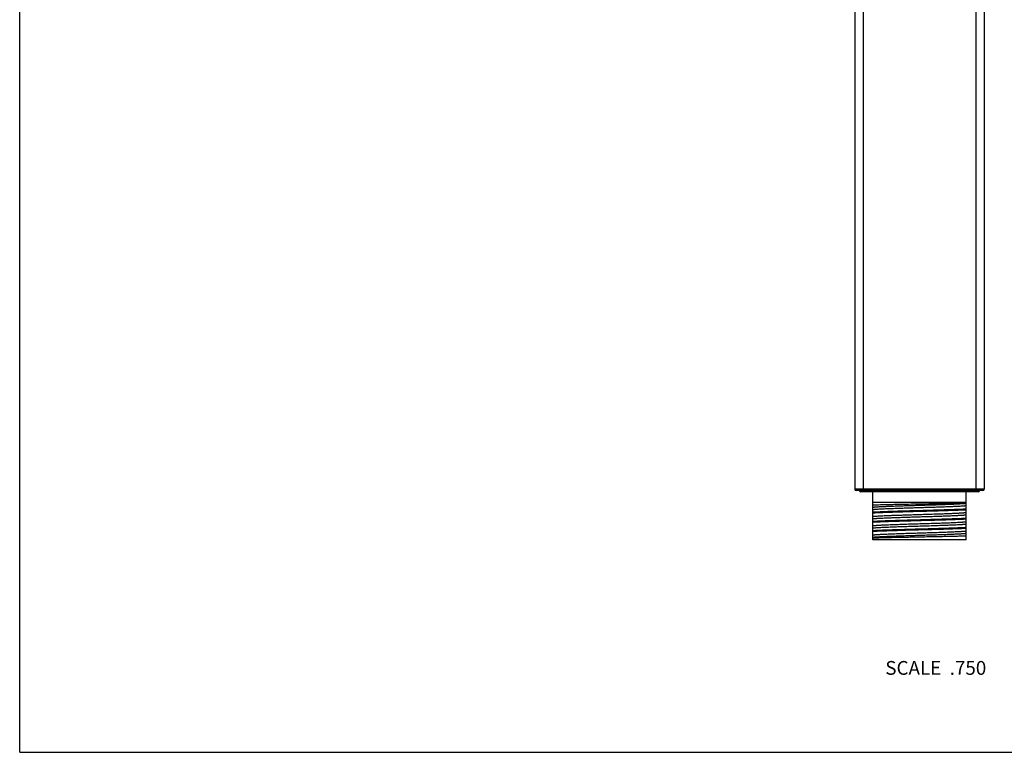
# Model space of a CAD drawing. Units: inches. Extents: x 0 to 11, y 0 to 8.5.
# Drawn here: x 0 to 5.7, y 0 to 4.2 of the extents above; entities that cross this region are included whole.
import ezdxf

# ---------------------------------------------------------------- set-up
doc = ezdxf.new("R2010")
doc.units = ezdxf.units.IN
doc.header["$LTSCALE"] = 0.605
doc.header["$MEASUREMENT"] = 0
doc.layers.get('0').update_dxf_attribs({"linetype": 'CONTINUOUS'})
doc.styles.get("Standard").update_dxf_attribs({"font": 'txt', "width": 0.8})

msp = doc.modelspace()

# ---------------------------------------------------------------- linework, layer by layer
at = {"color": 7, "linetype": 'Continuous'}
for p, q in [((0, 0), (0, 8.5)), ((4.8437, 7.8858), (4.8437, 1.5258)), ((4.8925, 7.8933), (4.8925, 1.5183)), ((5.545, 7.8933), (5.545, 1.5183)), ((5.5937, 7.8858), (5.5937, 1.5258)), ((5.5937, 1.5258), (4.8437, 1.5258)), ((5.5862, 1.5183), (4.8512, 1.5183)), ((5.5588, 1.5108), (4.8786, 1.5108)), ((4.93, 1.5108), (4.93, 1.5183)), ((4.9487, 1.2333), (4.9487, 1.5108)), ((5.4887, 1.2333), (5.4887, 1.5108)), ((5.5075, 1.5108), (5.5075, 1.5183)), ((4.9487, 1.4508), (5.4887, 1.4508)), ((5.3935, 1.4431), (5.3826, 1.4428)), ((5.3828, 1.4389), (5.3931, 1.4393)), ((5.4769, 1.3366), (5.4887, 1.3378)), ((5.4769, 1.3232), (5.4887, 1.3244)), ((5.4887, 1.2333), (4.9487, 1.2333)), ((0, 0), (11, 0))]:
    msp.add_line(p, q, dxfattribs=at)
for centre, start, end in [((4.8512, 1.5258), 180, 270), ((4.8786, 1.5183), 180, 270), ((5.5588, 1.5183), 270, 360), ((5.5862, 1.5258), 270, 360)]:
    msp.add_arc(centre, 0.0075, start, end, dxfattribs=at)
for points, knots in [([(5.3826, 1.4428), (5.3737, 1.4426), (5.3551, 1.4422), (5.3265, 1.4416), (5.2965, 1.441), (5.2547, 1.4402), (5.2019, 1.4392), (5.1493, 1.4382), (5.1083, 1.4374), (5.0792, 1.4368), (5.0517, 1.4362), (5.0263, 1.4356), (5.0031, 1.435), (4.9853, 1.4345), (4.9724, 1.4341), (4.9639, 1.4338), (4.956, 1.4335), (4.9511, 1.4333), (4.9487, 1.4332)], [0, 0, 0, 0, 0.062046, 0.128224, 0.197693, 0.269571, 0.416926, 0.562968, 0.63324, 0.700528, 0.764017, 0.822942, 0.8766, 0.924354, 0.945841, 0.965652, 0.983724, 1, 1, 1, 1]), ([(4.9487, 1.4222), (4.9494, 1.4223), (4.9509, 1.4224), (4.9533, 1.4227), (4.9559, 1.423), (4.9599, 1.4233), (4.9655, 1.4238), (4.973, 1.4243), (4.9813, 1.4248), (4.9906, 1.4253), (5.0007, 1.4259), (5.0117, 1.4264), (5.0234, 1.4269), (5.0405, 1.4276), (5.0634, 1.4285), (5.0926, 1.4295), (5.1237, 1.4306), (5.1562, 1.4316), (5.1897, 1.4326), (5.2236, 1.4337), (5.2574, 1.4347), (5.2906, 1.4358), (5.3228, 1.4368), (5.3534, 1.4378), (5.3732, 1.4386), (5.3828, 1.4389)], [0, 0, 0, 0, 0.004935, 0.010451, 0.01654, 0.023198, 0.038195, 0.055384, 0.074705, 0.096088, 0.11945, 0.144706, 0.171759, 0.200509, 0.262661, 0.330226, 0.402187, 0.477461, 0.554915, 0.633381, 0.711678, 0.788627, 0.863068, 0.933881, 1, 1, 1, 1]), ([(4.9487, 1.4088), (4.9497, 1.4089), (4.9518, 1.4092), (4.9552, 1.4095), (4.9591, 1.4099), (4.9634, 1.4102), (4.9682, 1.4106), (4.9754, 1.4111), (4.9855, 1.4117), (4.9987, 1.4124), (5.0135, 1.4131), (5.0297, 1.4138), (5.0505, 1.4146), (5.0762, 1.4156), (5.1068, 1.4166), (5.1392, 1.4177), (5.1728, 1.4187), (5.2072, 1.4198), (5.2417, 1.4209), (5.2759, 1.4219), (5.3092, 1.423), (5.341, 1.424), (5.371, 1.4251), (5.3945, 1.426), (5.412, 1.4267), (5.4241, 1.4272), (5.4353, 1.4278), (5.4457, 1.4283), (5.4553, 1.4288), (5.4639, 1.4294), (5.4715, 1.4299), (5.4772, 1.4303), (5.4813, 1.4307), (5.484, 1.431), (5.4864, 1.4312), (5.488, 1.4314), (5.4887, 1.4315)], [0, 0, 0, 0, 0.005496, 0.011848, 0.019043, 0.02707, 0.035915, 0.045563, 0.067203, 0.091843, 0.119313, 0.149423, 0.181965, 0.234841, 0.291852, 0.352112, 0.414679, 0.478577, 0.542809, 0.606374, 0.668279, 0.727558, 0.783286, 0.834596, 0.858341, 0.880687, 0.901548, 0.920842, 0.938495, 0.954437, 0.968609, 0.980957, 0.986432, 0.991434, 0.995959, 1, 1, 1, 1]), ([(5.3931, 1.4393), (5.3988, 1.4396), (5.4097, 1.44), (5.4255, 1.4407), (5.4399, 1.4414), (5.4528, 1.4421), (5.4626, 1.4427), (5.4697, 1.4432), (5.4743, 1.4435), (5.4785, 1.4438), (5.4823, 1.4442), (5.4857, 1.4445), (5.4877, 1.4448), (5.4887, 1.4449)], [0, 0, 0, 0, 0.178662, 0.343934, 0.49472, 0.630008, 0.7489, 0.801946, 0.850615, 0.894824, 0.934501, 0.96958, 1, 1, 1, 1]), ([(5.4887, 1.4465), (5.4877, 1.4464), (5.4855, 1.4462), (5.482, 1.446), (5.4781, 1.4458), (5.472, 1.4455), (5.4635, 1.4452), (5.4522, 1.4447), (5.4394, 1.4443), (5.4252, 1.4439), (5.4098, 1.4435), (5.3991, 1.4432), (5.3935, 1.4431)], [0, 0, 0, 0, 0.032497, 0.06938, 0.110579, 0.156024, 0.259347, 0.378692, 0.513323, 0.662384, 0.824946, 1, 1, 1, 1]), ([(4.9487, 1.3942), (4.9522, 1.3944), (4.9595, 1.3948), (4.971, 1.3954), (4.9837, 1.396), (4.9975, 1.3965), (5.0122, 1.3971), (5.0279, 1.3977), (5.0444, 1.3983), (5.0648, 1.3989), (5.0893, 1.3997), (5.1279, 1.4009), (5.1781, 1.4023), (5.239, 1.404), (5.2897, 1.4054), (5.3292, 1.4065), (5.3574, 1.4074), (5.38, 1.4081), (5.3973, 1.4087), (5.4135, 1.4093), (5.4323, 1.41), (5.4532, 1.4108), (5.4692, 1.4115), (5.4808, 1.4121), (5.4861, 1.4124), (5.4887, 1.4126)], [0, 0, 0, 0, 0.019265, 0.04071, 0.064227, 0.089709, 0.117044, 0.146111, 0.176776, 0.208902, 0.25951, 0.312562, 0.423824, 0.538174, 0.650977, 0.70536, 0.757657, 0.807334, 0.831033, 0.853889, 0.896848, 0.935773, 0.970278, 0.985759, 1, 1, 1, 1]), ([(5.4887, 1.4059), (5.4852, 1.4057), (5.4779, 1.4053), (5.4664, 1.4047), (5.4537, 1.4041), (5.44, 1.4036), (5.4252, 1.403), (5.4095, 1.4024), (5.393, 1.4019), (5.3726, 1.4012), (5.3482, 1.4004), (5.3095, 1.3993), (5.2593, 1.3978), (5.1984, 1.3961), (5.1477, 1.3947), (5.1082, 1.3936), (5.08, 1.3927), (5.0574, 1.392), (5.0401, 1.3914), (5.024, 1.3908), (5.0051, 1.3902), (4.9842, 1.3893), (4.9682, 1.3886), (4.9566, 1.388), (4.9513, 1.3877), (4.9487, 1.3875)], [0, 0, 0, 0, 0.019265, 0.04071, 0.064227, 0.089709, 0.117044, 0.146111, 0.176776, 0.208902, 0.25951, 0.312562, 0.423824, 0.538174, 0.650977, 0.70536, 0.757657, 0.807334, 0.831033, 0.853889, 0.896848, 0.935773, 0.970278, 0.985759, 1, 1, 1, 1]), ([(4.9487, 1.3686), (4.9497, 1.3687), (4.9518, 1.369), (4.9552, 1.3693), (4.9591, 1.3697), (4.9634, 1.37), (4.9682, 1.3704), (4.9754, 1.3709), (4.9855, 1.3715), (4.9987, 1.3722), (5.0135, 1.3729), (5.0297, 1.3736), (5.0505, 1.3744), (5.0762, 1.3754), (5.1068, 1.3764), (5.1392, 1.3775), (5.1728, 1.3786), (5.2072, 1.3796), (5.2417, 1.3807), (5.2759, 1.3817), (5.3092, 1.3828), (5.341, 1.3838), (5.371, 1.3849), (5.3945, 1.3858), (5.412, 1.3865), (5.4241, 1.3871), (5.4353, 1.3876), (5.4457, 1.3881), (5.4553, 1.3886), (5.4639, 1.3892), (5.4715, 1.3897), (5.4772, 1.3902), (5.4813, 1.3905), (5.484, 1.3908), (5.4864, 1.3911), (5.488, 1.3912), (5.4887, 1.3913)], [0, 0, 0, 0, 0.005496, 0.011848, 0.019043, 0.02707, 0.035915, 0.045563, 0.067203, 0.091843, 0.119313, 0.149423, 0.181965, 0.234841, 0.291852, 0.352112, 0.414679, 0.478577, 0.542809, 0.606374, 0.668279, 0.727558, 0.783286, 0.834596, 0.858341, 0.880687, 0.901548, 0.920842, 0.938495, 0.954437, 0.968609, 0.980957, 0.986432, 0.991434, 0.995959, 1, 1, 1, 1]), ([(4.9487, 1.3552), (4.9497, 1.3553), (4.9518, 1.3556), (4.9552, 1.3559), (4.9591, 1.3563), (4.9634, 1.3566), (4.9682, 1.357), (4.9754, 1.3575), (4.9855, 1.3581), (4.9987, 1.3588), (5.0135, 1.3595), (5.0297, 1.3602), (5.0505, 1.361), (5.0762, 1.362), (5.1068, 1.363), (5.1392, 1.3641), (5.1728, 1.3652), (5.2072, 1.3662), (5.2417, 1.3673), (5.2759, 1.3683), (5.3092, 1.3694), (5.341, 1.3704), (5.371, 1.3715), (5.3945, 1.3724), (5.412, 1.3731), (5.4241, 1.3737), (5.4353, 1.3742), (5.4457, 1.3747), (5.4553, 1.3753), (5.4639, 1.3758), (5.4715, 1.3763), (5.4772, 1.3768), (5.4813, 1.3771), (5.484, 1.3774), (5.4864, 1.3777), (5.488, 1.3779), (5.4887, 1.3779)], [0, 0, 0, 0, 0.005496, 0.011848, 0.019043, 0.02707, 0.035915, 0.045563, 0.067203, 0.091843, 0.119313, 0.149423, 0.181965, 0.234841, 0.291852, 0.352112, 0.414679, 0.478577, 0.542809, 0.606374, 0.668279, 0.727558, 0.783286, 0.834596, 0.858341, 0.880687, 0.901548, 0.920842, 0.938495, 0.954437, 0.968609, 0.980957, 0.986432, 0.991434, 0.995959, 1, 1, 1, 1]), ([(4.9487, 1.3407), (4.9522, 1.3409), (4.9595, 1.3413), (4.971, 1.3418), (4.9837, 1.3424), (4.9975, 1.343), (5.0122, 1.3435), (5.0279, 1.3441), (5.0444, 1.3447), (5.0648, 1.3454), (5.0893, 1.3461), (5.1279, 1.3473), (5.1781, 1.3487), (5.239, 1.3504), (5.2897, 1.3518), (5.3292, 1.353), (5.3574, 1.3538), (5.38, 1.3545), (5.3973, 1.3551), (5.4135, 1.3557), (5.4323, 1.3564), (5.4532, 1.3572), (5.4692, 1.358), (5.4808, 1.3586), (5.4861, 1.3589), (5.4887, 1.359)], [0, 0, 0, 0, 0.019265, 0.04071, 0.064227, 0.089709, 0.117044, 0.146111, 0.176776, 0.208902, 0.25951, 0.312562, 0.423824, 0.538174, 0.650977, 0.70536, 0.757657, 0.807334, 0.831033, 0.853889, 0.896848, 0.935773, 0.970278, 0.985759, 1, 1, 1, 1]), ([(5.4887, 1.3523), (5.4852, 1.3521), (5.4779, 1.3517), (5.4664, 1.3511), (5.4537, 1.3506), (5.44, 1.35), (5.4252, 1.3494), (5.4095, 1.3489), (5.393, 1.3483), (5.3726, 1.3476), (5.3482, 1.3468), (5.3095, 1.3457), (5.2593, 1.3443), (5.1984, 1.3426), (5.1477, 1.3412), (5.1082, 1.34), (5.08, 1.3391), (5.0574, 1.3384), (5.0401, 1.3378), (5.024, 1.3373), (5.0051, 1.3366), (4.9842, 1.3357), (4.9682, 1.335), (4.9566, 1.3344), (4.9513, 1.3341), (4.9487, 1.334)], [0, 0, 0, 0, 0.019265, 0.04071, 0.064227, 0.089709, 0.117044, 0.146111, 0.176776, 0.208902, 0.25951, 0.312562, 0.423824, 0.538174, 0.650977, 0.70536, 0.757657, 0.807334, 0.831033, 0.853889, 0.896848, 0.935773, 0.970278, 0.985759, 1, 1, 1, 1]), ([(4.9487, 1.315), (4.9496, 1.3151), (4.9516, 1.3154), (4.9548, 1.3157), (4.9584, 1.316), (4.9624, 1.3164), (4.9669, 1.3167), (4.9735, 1.3172), (4.9828, 1.3178), (4.995, 1.3184), (5.0086, 1.3191), (5.0236, 1.3198), (5.0397, 1.3204), (5.057, 1.3211), (5.0819, 1.322), (5.115, 1.3231), (5.1564, 1.3245), (5.1994, 1.3258), (5.2428, 1.3271), (5.2857, 1.3285), (5.3269, 1.3298), (5.3597, 1.3309), (5.3844, 1.3318), (5.4014, 1.3325), (5.4173, 1.3332), (5.4319, 1.3338), (5.4452, 1.3345), (5.4571, 1.3352), (5.4661, 1.3358), (5.4725, 1.3362), (5.4755, 1.3365), (5.4769, 1.3366)], [0, 0, 0, 0, 0.005301, 0.011388, 0.018251, 0.025878, 0.034259, 0.043379, 0.063788, 0.08698, 0.112811, 0.141122, 0.171737, 0.204465, 0.239104, 0.313238, 0.392297, 0.474313, 0.557247, 0.639036, 0.717645, 0.791119, 0.825353, 0.857631, 0.887753, 0.915531, 0.940791, 0.96338, 0.983159, 0.991955, 1, 1, 1, 1]), ([(4.9487, 1.3016), (4.9496, 1.3017), (4.9516, 1.302), (4.9548, 1.3023), (4.9584, 1.3027), (4.9624, 1.303), (4.9669, 1.3033), (4.9735, 1.3038), (4.9828, 1.3044), (4.995, 1.305), (5.0086, 1.3057), (5.0236, 1.3064), (5.0397, 1.307), (5.057, 1.3077), (5.0819, 1.3086), (5.115, 1.3098), (5.1564, 1.3111), (5.1994, 1.3124), (5.2428, 1.3137), (5.2857, 1.3151), (5.3269, 1.3164), (5.3597, 1.3175), (5.3844, 1.3184), (5.4014, 1.3191), (5.4173, 1.3198), (5.4319, 1.3205), (5.4452, 1.3211), (5.4571, 1.3218), (5.4661, 1.3224), (5.4725, 1.3228), (5.4755, 1.3231), (5.4769, 1.3232)], [0, 0, 0, 0, 0.005301, 0.011388, 0.018251, 0.025878, 0.034259, 0.043379, 0.063788, 0.08698, 0.112811, 0.141122, 0.171737, 0.204465, 0.239104, 0.313238, 0.392297, 0.474313, 0.557247, 0.639036, 0.717645, 0.791119, 0.825353, 0.857631, 0.887753, 0.915531, 0.940791, 0.96338, 0.983159, 0.991955, 1, 1, 1, 1]), ([(4.9487, 1.2871), (4.9522, 1.2873), (4.9595, 1.2877), (4.971, 1.2883), (4.9837, 1.2888), (4.9975, 1.2894), (5.0122, 1.29), (5.0279, 1.2905), (5.0444, 1.2911), (5.0648, 1.2918), (5.0893, 1.2926), (5.1279, 1.2937), (5.1781, 1.2951), (5.239, 1.2968), (5.2897, 1.2982), (5.3292, 1.2994), (5.3574, 1.3003), (5.38, 1.301), (5.3973, 1.3016), (5.4135, 1.3021), (5.4323, 1.3028), (5.4532, 1.3037), (5.4692, 1.3044), (5.4808, 1.305), (5.4861, 1.3053), (5.4887, 1.3054)], [0, 0, 0, 0, 0.019265, 0.04071, 0.064227, 0.089709, 0.117044, 0.146111, 0.176776, 0.208902, 0.25951, 0.312562, 0.423824, 0.538174, 0.650977, 0.705361, 0.757657, 0.807334, 0.831033, 0.853889, 0.896848, 0.935773, 0.970278, 0.985759, 1, 1, 1, 1]), ([(5.4887, 1.2987), (5.4852, 1.2985), (5.4779, 1.2981), (5.4664, 1.2976), (5.4537, 1.297), (5.44, 1.2964), (5.4252, 1.2959), (5.4095, 1.2953), (5.393, 1.2947), (5.3726, 1.294), (5.3482, 1.2933), (5.3095, 1.2921), (5.2593, 1.2907), (5.1984, 1.289), (5.1477, 1.2876), (5.1082, 1.2864), (5.08, 1.2856), (5.0574, 1.2848), (5.0401, 1.2843), (5.024, 1.2837), (5.0051, 1.283), (4.9842, 1.2822), (4.9682, 1.2814), (4.9566, 1.2808), (4.9513, 1.2805), (4.9487, 1.2804)], [0, 0, 0, 0, 0.019265, 0.04071, 0.064227, 0.089709, 0.117044, 0.146111, 0.176776, 0.208902, 0.25951, 0.312562, 0.423824, 0.538174, 0.650977, 0.705361, 0.757657, 0.807334, 0.831033, 0.853889, 0.896848, 0.935773, 0.970278, 0.985759, 1, 1, 1, 1]), ([(4.9487, 1.2481), (4.9497, 1.2482), (4.9518, 1.2484), (4.9552, 1.2488), (4.9591, 1.2491), (4.9634, 1.2495), (4.9682, 1.2498), (4.9754, 1.2503), (4.9855, 1.2509), (4.9987, 1.2516), (5.0135, 1.2524), (5.0297, 1.2531), (5.0505, 1.2539), (5.0762, 1.2548), (5.1068, 1.2559), (5.1392, 1.257), (5.1728, 1.258), (5.2072, 1.2591), (5.2417, 1.2601), (5.2759, 1.2612), (5.3092, 1.2622), (5.341, 1.2633), (5.371, 1.2644), (5.3945, 1.2653), (5.412, 1.266), (5.4241, 1.2665), (5.4353, 1.267), (5.4457, 1.2676), (5.4553, 1.2681), (5.4639, 1.2686), (5.4715, 1.2692), (5.4772, 1.2696), (5.4813, 1.27), (5.484, 1.2703), (5.4864, 1.2705), (5.488, 1.2707), (5.4887, 1.2708)], [0, 0, 0, 0, 0.005496, 0.011848, 0.019043, 0.02707, 0.035915, 0.045563, 0.067203, 0.091843, 0.119313, 0.149423, 0.181965, 0.234841, 0.291852, 0.352112, 0.414679, 0.478577, 0.542809, 0.606374, 0.668279, 0.727558, 0.783286, 0.834596, 0.858341, 0.880687, 0.901548, 0.920842, 0.938495, 0.954437, 0.968609, 0.980957, 0.986432, 0.991434, 0.995959, 1, 1, 1, 1]), ([(4.9487, 1.2614), (4.9499, 1.2616), (4.9526, 1.2619), (4.9569, 1.2623), (4.9619, 1.2628), (4.9676, 1.2632), (4.9739, 1.2636), (4.9808, 1.2641), (4.9884, 1.2645), (4.9936, 1.2648), (4.9963, 1.2649)], [0, 0, 0, 0, 0.076946, 0.168172, 0.27344, 0.392485, 0.525002, 0.670678, 0.829149, 1, 1, 1, 1]), ([(4.9963, 1.2649), (5.0004, 1.2651), (5.009, 1.2655), (5.0223, 1.2661), (5.0366, 1.2667), (5.0575, 1.2676), (5.0854, 1.2686), (5.1208, 1.2698), (5.1581, 1.271), (5.1966, 1.2721), (5.2356, 1.2733), (5.2743, 1.2745), (5.3118, 1.2757), (5.3475, 1.2769), (5.3757, 1.2779), (5.3968, 1.2788), (5.4114, 1.2794), (5.425, 1.28), (5.4376, 1.2806), (5.4491, 1.2812), (5.4594, 1.2817), (5.4673, 1.2823), (5.4729, 1.2827), (5.4767, 1.283), (5.4802, 1.2833), (5.4833, 1.2836), (5.4861, 1.2839), (5.4879, 1.2841), (5.4887, 1.2842)], [0, 0, 0, 0, 0.025009, 0.052145, 0.081274, 0.11225, 0.17912, 0.251421, 0.327713, 0.406475, 0.486136, 0.565107, 0.641815, 0.714729, 0.782396, 0.813835, 0.843468, 0.871144, 0.896729, 0.920093, 0.941121, 0.959709, 0.96806, 0.975769, 0.982825, 0.989221, 0.994949, 1, 1, 1, 1]), ([(4.9487, 1.2436), (4.9513, 1.2438), (4.9569, 1.2441), (4.966, 1.2445), (4.9766, 1.2449), (4.9885, 1.2453), (5.0017, 1.2457), (5.0162, 1.2461), (5.0318, 1.2465), (5.0546, 1.247), (5.0852, 1.2477), (5.1241, 1.2485), (5.1652, 1.2492), (5.2075, 1.25), (5.2501, 1.2508), (5.2923, 1.2516), (5.3329, 1.2524), (5.3713, 1.2531), (5.4015, 1.2538), (5.4239, 1.2543), (5.4391, 1.2547), (5.4533, 1.2551), (5.4662, 1.2555), (5.4779, 1.2559), (5.4852, 1.2562), (5.4887, 1.2563)], [0, 0, 0, 0, 0.014233, 0.03121, 0.050826, 0.072968, 0.097513, 0.124321, 0.153242, 0.184112, 0.251006, 0.323522, 0.400071, 0.478989, 0.558573, 0.637122, 0.712967, 0.784514, 0.850268, 0.880542, 0.90887, 0.935105, 0.95912, 0.980791, 1, 1, 1, 1])]:
    msp.add_open_spline(points, degree=3, knots=knots, dxfattribs=at)

# ---------------------------------------------------------------- texts
at = {"color": 2, "linetype": 'Continuous', "insert": (5.6061, 0.5296), "char_height": 0.08, "width": 0.704, "attachment_point": 3, "line_spacing_factor": 0.9}
msp.add_mtext('SCALE  .750', dxfattribs=at)

doc.saveas('drawing.dxf')
